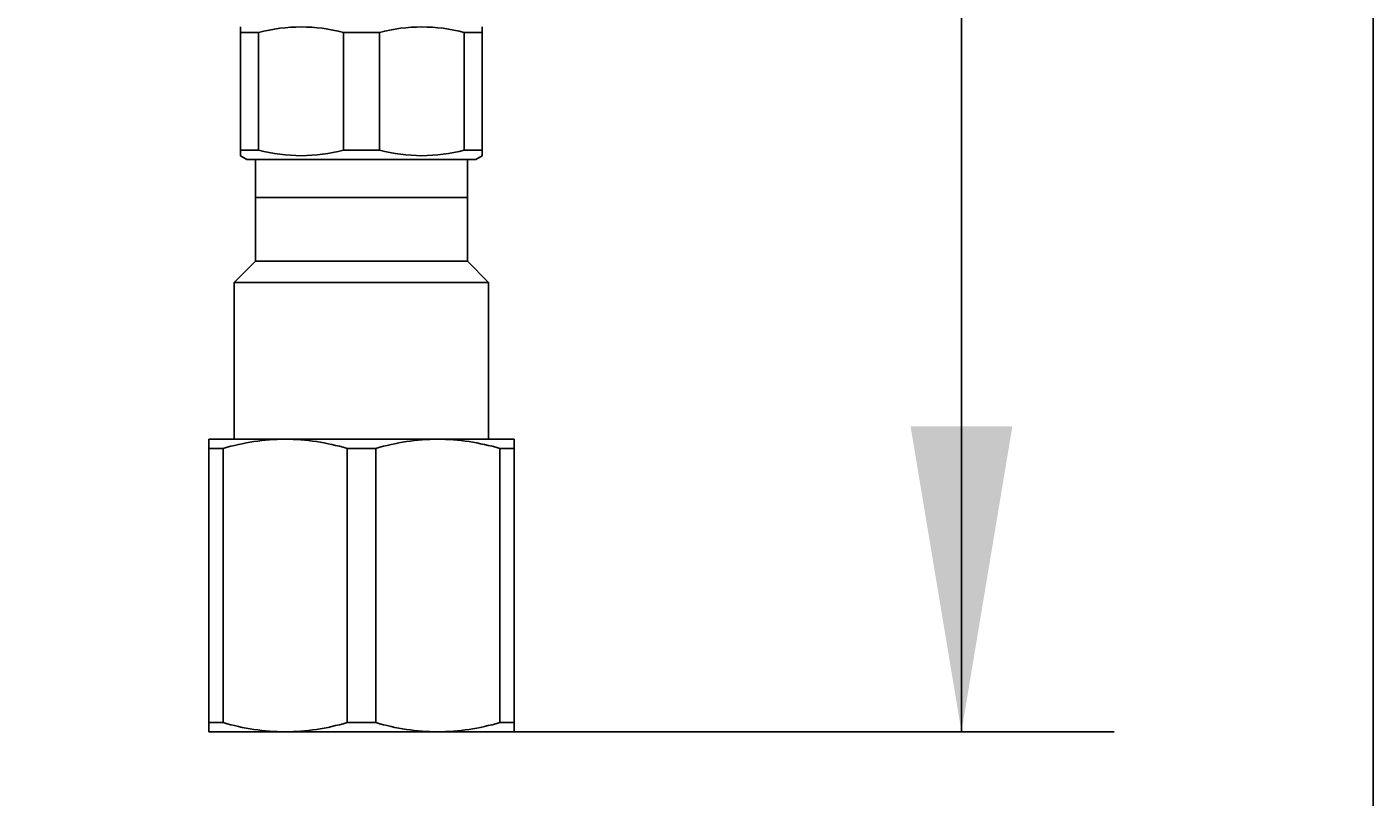
# Model space of a CAD drawing. Units: millimetres. Extents: x 7 to 203, y 4 to 291.
# Drawn here: x 177 to 203, y 62 to 77 of the extents above; entities that cross this region are included whole.
import ezdxf
from ezdxf.enums import TextEntityAlignment as Align

# ---------------------------------------------------------------- set-up
doc = ezdxf.new("R2010")
doc.units = ezdxf.units.MM
for name, color, linetype in [('30', 7, 'Continuous'), ('Default', 7, 'Continuous'), ('Layer3', 7, 'Continuous')]:
    doc.layers.add(name, color=color, linetype=linetype)
doc.styles.add('SEACAD_Arial', font='arial.ttf')
doc.dimstyles.get("Standard").update_dxf_attribs({"dimtxt": 0.18, "dimasz": 0.18, "dimexe": 0.18, "dimexo": 0.0625, "dimgap": 0.09, "dimtad": 0, "dimtih": 1, "dimtoh": 1, "dimdec": 4, "dimzin": 0, "dimdsep": 46, "dimtxsty": 'Standard', "dimcen": 0.09, "dimadec": 0, "dimazin": 0, "dimtfac": 1, "dimtdec": 4, "dimtofl": 0, "dimtmove": 0, "dimatfit": 3, "dimfxl": 0, "dimtolj": 1, "dimtzin": 0, "dimarcsym": 0})

# ---------------------------------------------------------------- blocks, each defined once
blk = doc.blocks.new('DMBLK72')
at = {"layer": 'Layer3', "linetype": 'Continuous'}
for points in [[(195.915, 158.623), (194.915, 164.623), (193.915, 158.623)], [(195.915, 69.373), (193.915, 69.373), (194.915, 63.373)]]:
    blk.add_hatch(color=7, dxfattribs=at).paths.add_polyline_path(points)
at = {"layer": 'Layer3', "color": 7, "linetype": 'Continuous'}
for p, q in [((176.546, 164.623), (197.915, 164.623)), ((194.915, 164.623), (194.915, 119.098)), ((194.915, 108.898), (194.915, 63.373)), ((186.122, 63.373), (197.915, 63.373))]:
    blk.add_line(p, q, dxfattribs=at)
at = {"layer": 'Layer3', "color": 7, "linetype": 'Continuous', "style": 'SEACAD_Arial'}
blk.add_text('405', height=6, dxfattribs=at).set_placement((187.871, 116.998), align=Align.TOP_LEFT)

msp = doc.modelspace()

# ---------------------------------------------------------------- linework, layer by layer
at = {"layer": '30', "color": 7, "linetype": 'Continuous'}
for p, q in [((180.74659, 77.22561), (180.74659, 77.11735)), ((180.74659, 77.11735), (180.74659, 74.8032)), ((181.10082, 77.11735), (180.74659, 77.11735)), ((181.10082, 74.8032), (181.10082, 77.11735)), ((183.47582, 77.11735), (182.76736, 77.11735)), ((182.76736, 77.11735), (182.76736, 74.8032)), ((183.47582, 74.8032), (183.47582, 77.11735)), ((185.14236, 77.11735), (185.49659, 77.11735)), ((185.14236, 74.8032), (185.14236, 77.11735)), ((185.49659, 77.22561), (185.49659, 77.11735)), ((185.49659, 77.11735), (185.49659, 74.8032)), ((180.74659, 74.69494), (180.74659, 74.8032)), ((181.10082, 74.8032), (180.74659, 74.8032)), ((180.74659, 74.69494), (180.87159, 74.62278)), ((185.37159, 74.62278), (180.87159, 74.62278)), ((183.47582, 74.8032), (182.76736, 74.8032)), ((185.14236, 74.8032), (185.49659, 74.8032)), ((185.49659, 74.69494), (185.37159, 74.62278)), ((185.49659, 74.69494), (185.49659, 74.8032))]:
    msp.add_line(p, q, dxfattribs=at)
for centre, start, end in [((181.93409, 73.95145), 75.254137, 104.745863), ((184.30909, 73.95145), 75.254137, 104.745863), ((181.93409, 77.9691), 255.254137, 284.745863), ((184.30909, 77.9691), 255.254137, 284.745863)]:
    msp.add_arc(centre, 3.27373, start, end, dxfattribs=at)
at = {"layer": 'Default', "color": 7, "linetype": 'Continuous'}
for p, q in [((203.00487, 5), (203.00487, 291)), ((181.03909, 74.62278), (181.03909, 72.62278)), ((185.20409, 74.62278), (181.03909, 74.62278)), ((185.20409, 72.62278), (185.20409, 74.62278)), ((185.20409, 73.87278), (181.03909, 73.87278)), ((181.03909, 72.62278), (180.62159, 72.20528)), ((185.20409, 72.62278), (181.03909, 72.62278)), ((185.62159, 72.20528), (185.20409, 72.62278)), ((185.62159, 72.20528), (180.62159, 72.20528)), ((180.62159, 72.20528), (180.62159, 69.12278)), ((185.62159, 69.12278), (185.62159, 72.20528)), ((180.12159, 69.12278), (180.12159, 68.94235)), ((181.62159, 69.12278), (180.12159, 69.12278)), ((184.62159, 69.12278), (181.62159, 69.12278)), ((186.12159, 69.12278), (184.62159, 69.12278)), ((186.12159, 68.94235), (186.12159, 69.12278)), ((180.12159, 68.94235), (180.12159, 63.5532)), ((180.40525, 68.94235), (180.12159, 68.94235)), ((180.40525, 63.5532), (180.40525, 68.94235)), ((182.83793, 68.94235), (182.83793, 63.5532)), ((183.40525, 68.94235), (182.83793, 68.94235)), ((183.40525, 63.5532), (183.40525, 68.94235)), ((185.83793, 68.94235), (185.83793, 63.5532)), ((186.12159, 68.94235), (185.83793, 68.94235)), ((186.12159, 63.5532), (186.12159, 68.94235)), ((180.12159, 63.5532), (180.12159, 63.37278)), ((180.40525, 63.5532), (180.12159, 63.5532)), ((183.40525, 63.5532), (182.83793, 63.5532)), ((186.12159, 63.5532), (185.83793, 63.5532)), ((186.12159, 63.37278), (186.12159, 63.5532)), ((181.62159, 63.37278), (180.12159, 63.37278)), ((184.62159, 63.37278), (181.62159, 63.37278)), ((186.12159, 63.37278), (184.62159, 63.37278))]:
    msp.add_line(p, q, dxfattribs=at)
for centre, radius, start, end in [((181.6566, 64.69642), 4.42649, 90.453223, 106.421261), ((181.5865, 64.6959), 4.42702, 73.579687, 89.545828), ((184.6566, 64.69642), 4.42649, 90.453223, 106.421261), ((184.5865, 64.6959), 4.42702, 73.579687, 89.545828), ((181.65668, 67.79965), 4.42702, 253.579687, 269.545828), ((181.58658, 67.79913), 4.42649, 270.453223, 286.421261), ((184.65668, 67.79965), 4.42702, 253.579687, 269.545828), ((184.58658, 67.79913), 4.42649, 270.453223, 286.421261)]:
    msp.add_arc(centre, radius, start, end, dxfattribs=at)

# ---------------------------------------------------------------- dimensions: what is measured, and where the dimension line sits
at = {"layer": 'Layer3', "color": 7, "linetype": 'Continuous'}
dim = msp.add_linear_dim(base=(194.91471, 63.37278), p1=(176.54593, 164.62278), p2=(186.12159, 63.37278), angle=90, text='\\A1;<>', dimstyle='Standard', dxfattribs=at)
dim.commit()
dim.dimension.update_dxf_attribs({"geometry": 'DMBLK72', "text_midpoint": (194.91471, 113.99777), "dimtype": 160})

doc.saveas('drawing.dxf')
